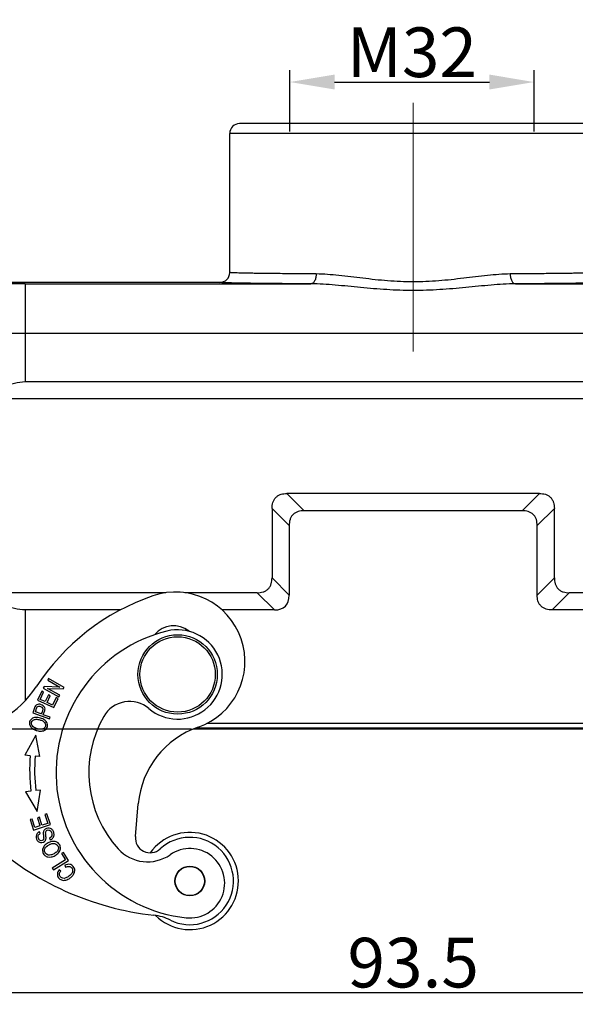
# Model space of a CAD drawing. Units: millimetres. Extents: x 1592 to 2037, y 610 to 925.
# Drawn here: x 1649 to 1705, y 767 to 866 of the extents above; entities that cross this region are included whole.
import ezdxf

# ---------------------------------------------------------------- set-up
doc = ezdxf.new("R2010")
doc.units = ezdxf.units.MM
doc.header["$LTSCALE"] = 65.395
doc.header["$PDMODE"] = 3
doc.header["$PDSIZE"] = 8
doc.layers.get('0').update_dxf_attribs({"linetype": 'CONTINUOUS', "lineweight": 30})
doc.layers.get('Defpoints').update_dxf_attribs({"linetype": 'CONTINUOUS'})
doc.layers.add('Dim', color=3, linetype='CONTINUOUS', lineweight=15)
doc.styles.add('Romans字体', font='romans.shx', dxfattribs={"width": 0.75})
doc.dimstyles.new('01', dxfattribs={"dimtxt": 5, "dimasz": 4.5, "dimexe": 1.2, "dimexo": 0.2, "dimgap": 0.5, "dimtad": 1, "dimdec": 1, "dimdsep": 46, "dimtxsty": 'Romans字体', "dimcen": 0, "dimclrd": 1, "dimclre": 6, "dimclrt": 4, "dimazin": 2, "dimtfac": 1, "dimtdec": 1, "dimtofl": 0, "dimtmove": 0, "dimatfit": 3, "dimfxl": 1, "dimtolj": 1, "dimtzin": 0, "dimarcsym": 0})

# ---------------------------------------------------------------- blocks, each defined once
blk = doc.blocks.new('*D7')
at = {"layer": 'Defpoints', "color": 0, "transparency": 16777216}
for p in [(1641.529, 795.558), (1735.029, 795.558), (1735.029, 768.241)]:
    blk.add_point(p, dxfattribs=at)
at = {"layer": 'Dim', "color": 6, "lineweight": -2, "transparency": 16777216}
for p, q in [((1641.529, 795.358), (1641.529, 767.041)), ((1735.029, 795.358), (1735.029, 767.041))]:
    blk.add_line(p, q, dxfattribs=at)
at = {"layer": 'Dim', "color": 1, "lineweight": -2, "transparency": 16777216}
blk.add_line((1646.029, 768.241), (1730.529, 768.241), dxfattribs=at)
at = {"layer": 'Dim', "color": 1, "transparency": 16777216}
for points in [[(1646.029, 768.991), (1646.029, 767.491), (1641.529, 768.241)], [(1730.529, 768.991), (1730.529, 767.491), (1735.029, 768.241)]]:
    blk.add_solid(points, dxfattribs=at)
at = {"layer": 'Dim', "color": 4, "transparency": 16777216, "insert": (1688.279, 771.241), "char_height": 5, "attachment_point": 5, "style": 'Romans字体'}
blk.add_mtext('\\A1;93.5', dxfattribs=at)
blk = doc.blocks.new('*D9')
at = {"layer": 'Defpoints', "color": 0, "transparency": 16777216}
for p in [(1629.348, 839.779), (1649.113, 839.779), (1666.127, 794.779)]:
    blk.add_point(p, dxfattribs=at)
at = {"layer": 'Dim', "color": 6, "lineweight": -2, "transparency": 16777216}
for p, q in [((1648.913, 839.779), (1628.148, 839.779)), ((1665.927, 794.779), (1628.148, 794.779))]:
    blk.add_line(p, q, dxfattribs=at)
at = {"layer": 'Dim', "color": 1, "lineweight": -2, "transparency": 16777216}
blk.add_line((1629.348, 799.279), (1629.348, 835.279), dxfattribs=at)
at = {"layer": 'Dim', "color": 1, "transparency": 16777216}
for points in [[(1628.598, 835.279), (1630.098, 835.279), (1629.348, 839.779)], [(1628.598, 799.279), (1630.098, 799.279), (1629.348, 794.779)]]:
    blk.add_solid(points, dxfattribs=at)
at = {"layer": 'Dim', "color": 4, "transparency": 16777216, "insert": (1626.348, 817.279), "char_height": 5, "attachment_point": 5, "rotation": 90, "style": 'Romans字体'}
blk.add_mtext('\\A1;45', dxfattribs=at)
blk = doc.blocks.new('*D11')
at = {"layer": 'Defpoints', "color": 0, "transparency": 16777216}
for p in [(1700.46, 859.969), (1675.845, 854.779), (1700.46, 854.779)]:
    blk.add_point(p, dxfattribs=at)
at = {"layer": 'Dim', "color": 6, "lineweight": -2, "transparency": 16777216}
for p, q in [((1675.845, 854.979), (1675.845, 861.169)), ((1700.46, 854.979), (1700.46, 861.169))]:
    blk.add_line(p, q, dxfattribs=at)
at = {"layer": 'Dim', "color": 1, "lineweight": -2, "transparency": 16777216}
blk.add_line((1680.345, 859.969), (1695.96, 859.969), dxfattribs=at)
at = {"layer": 'Dim', "color": 1, "transparency": 16777216}
for points in [[(1680.345, 860.719), (1680.345, 859.219), (1675.845, 859.969)], [(1695.96, 860.719), (1695.96, 859.219), (1700.46, 859.969)]]:
    blk.add_solid(points, dxfattribs=at)
at = {"layer": 'Dim', "color": 4, "transparency": 16777216, "insert": (1688.152, 862.969), "char_height": 5, "attachment_point": 5, "style": 'Romans字体'}
blk.add_mtext('\\A1;M32', dxfattribs=at)

msp = doc.modelspace()

# ---------------------------------------------------------------- linework, layer by layer
at = {"color": 7, "linetype": 'Continuous'}
for p, q in [((1705.779, 855.779), (1670.78, 855.779)), ((1669.779, 840.779), (1669.779, 854.779)), ((1706.779, 854.779), (1669.779, 854.779)), ((1668.779, 839.779), (1646.529, 839.779)), ((1649.152, 839.634), (1649.152, 829.779)), ((1649.152, 839.634), (1677.971, 839.634)), ((1698.588, 839.634), (1727.407, 839.634)), ((1727.407, 834.634), (1649.152, 834.634)), ((1649.152, 829.779), (1727.407, 829.779)), ((1731.148, 828.046), (1645.41, 828.046)), ((1677.279, 816.779), (1675.547, 818.511)), ((1701.011, 818.511), (1675.547, 818.511)), ((1701.011, 818.511), (1699.279, 816.779)), ((1674.047, 817.011), (1674.047, 810.011)), ((1674.047, 817.011), (1675.779, 815.279)), ((1699.279, 816.779), (1677.279, 816.779)), ((1700.779, 815.279), (1702.511, 817.011)), ((1702.511, 810.011), (1702.511, 817.011)), ((1675.779, 815.279), (1675.779, 808.279)), ((1700.779, 808.279), (1700.779, 815.279)), ((1675.779, 808.279), (1674.047, 810.011)), ((1702.511, 810.011), (1700.779, 808.279)), ((1663.323, 808.511), (1645.41, 808.511)), ((1672.547, 808.511), (1665.259, 808.511)), ((1672.547, 808.511), (1674.279, 806.779)), ((1702.279, 806.779), (1704.011, 808.511)), ((1711.3, 808.511), (1704.011, 808.511)), ((1649.152, 806.779), (1649.152, 797.622)), ((1658.773, 806.779), (1649.152, 806.779)), ((1674.279, 806.779), (1668.998, 806.779)), ((1707.56, 806.779), (1702.279, 806.779)), ((1651.511, 799.856), (1651.425, 799.703)), ((1651.425, 799.703), (1652.659, 799.013)), ((1653.081, 798.977), (1651.511, 799.856)), ((1651.072, 799.072), (1650.981, 798.909)), ((1650.981, 798.909), (1652.552, 798.03)), ((1652.659, 799.013), (1651.072, 799.072)), ((1652.637, 798.183), (1651.403, 798.873)), ((1651.403, 798.873), (1652.99, 798.814)), ((1652.99, 798.814), (1653.081, 798.977)), ((1650.822, 798.594), (1650.406, 797.69)), ((1650.406, 797.69), (1652.041, 796.937)), ((1650.675, 797.767), (1651.015, 798.505)), ((1651.176, 797.536), (1650.675, 797.767)), ((1651.015, 798.505), (1650.822, 798.594)), ((1651.495, 798.228), (1651.176, 797.536)), ((1651.367, 797.447), (1651.686, 798.139)), ((1651.686, 798.139), (1651.495, 798.228)), ((1652.278, 797.959), (1651.924, 797.191)), ((1652.041, 796.937), (1652.471, 797.87)), ((1652.471, 797.87), (1652.278, 797.959)), ((1652.552, 798.03), (1652.637, 798.183)), ((1650.097, 796.902), (1649.92, 796.426)), ((1650.182, 796.523), (1650.257, 796.727)), ((1651.924, 797.191), (1651.367, 797.447)), ((1649.92, 796.426), (1651.606, 795.797)), ((1650.786, 796.298), (1650.182, 796.523)), ((1650.894, 796.583), (1650.806, 796.351)), ((1651.67, 795.968), (1650.984, 796.224)), ((1651.606, 795.797), (1651.67, 795.968)), ((1710.432, 794.779), (1666.127, 794.779)), ((1710.181, 794.879), (1666.377, 794.879)), ((1667.535, 795.379), (1709.023, 795.379)), ((1650.232, 794.155), (1649.11, 792.131)), ((1650.651, 791.998), (1650.232, 794.155)), ((1649.671, 792.083), (1649.11, 792.131)), ((1650.651, 791.999), (1650.17, 792.04)), ((1649.734, 788.515), (1649.174, 788.447)), ((1649.174, 788.447), (1650.366, 786.463)), ((1650.71, 788.633), (1650.23, 788.575)), ((1650.366, 786.463), (1650.71, 788.633)), ((1660.269, 783.937), (1660.558, 787.24)), ((1650.59, 785.89), (1650.389, 785.825)), ((1650.389, 785.825), (1650.646, 785.022)), ((1650.847, 785.086), (1650.59, 785.89)), ((1651.347, 786.229), (1651.145, 786.165)), ((1651.145, 786.165), (1651.43, 785.273)), ((1651.694, 785.146), (1651.347, 786.229)), ((1649.846, 785.712), (1649.644, 785.647)), ((1649.644, 785.647), (1649.98, 784.597)), ((1650.121, 784.854), (1649.846, 785.712)), ((1649.98, 784.597), (1651.694, 785.146)), ((1650.646, 785.022), (1650.121, 784.854)), ((1651.43, 785.273), (1650.847, 785.086)), ((1650.676, 784.243), (1650.586, 784.415)), ((1651.602, 783.778), (1651.693, 783.609)), ((1653.006, 782.35), (1652.827, 782.236)), ((1652.827, 782.236), (1653.23, 781.602)), ((1653.517, 781.546), (1653.006, 782.35)), ((1653.23, 781.602), (1651.89, 780.751)), ((1651.998, 780.581), (1653.517, 781.546)), ((1653.149, 781.058), (1653.223, 780.86)), ((1651.89, 780.751), (1651.998, 780.581)), ((1652.741, 780.469), (1652.578, 780.595))]:
    msp.add_line(p, q, dxfattribs=at)
for centre, radius in [((1664.529, 800.279), 4), ((1664.529, 800.279), 3.8), ((1665.759, 779.465), 1.5), ((1665.759, 779.465), 1.475)]:
    msp.add_circle(centre, radius, dxfattribs=at)
for centre, radius, start, end in [((1670.779, 854.779), 1, 90, 180), ((1668.779, 840.779), 1, 270.00327, 359.99988), ((1664.319, 801.585), 7, 288.983, 108.983), ((1669.524, 786.456), 23, 108.983, 146.87194), ((1666.971, 790.375), 14.7, 103.85219, 263.85219), ((1664.529, 800.279), 4.5, 229.75982, 103.85219), ((1664.122, 802.672), 2.5, 51.54957, 139.88834), ((1641.888, 804.49), 10, 273.92066, 326.87194), ((1650.578, 796.855), 0.46, 143.25754, 147.30999), ((1659.684, 794.553), 3, 49.75991, 150.1721), ((1655.62, 794.492), 5.161, 158.89359, 159.51868), ((1666.971, 790.375), 11.4, 150.1721, 222.24812), ((1669.524, 786.456), 9, 108.983, 175), ((1666.958, 790.6), 17.35, 175.10007, 186.90166), ((1666.958, 790.6), 16.85, 175.09682, 186.90166), ((1661.763, 783.806), 1.5, 175, 312.62003), ((1665.759, 779.465), 4.9, 225.23481, 144.40563), ((1665.759, 779.465), 4.4, 243.57526, 132.6199), ((1665.474, 805.829), 30, 228.10289, 263.60402), ((1661.494, 785.4), 4, 222.24812, 304.77941), ((1665.772, 779.24), 3.5, 263.85219, 124.7794), ((1661.575, 771.047), 5, 63.57535, 83.60407)]:
    msp.add_arc(centre, radius, start, end, dxfattribs=at)
msp.add_ellipse((1669.779, 812.779), major_axis=(5.612, -5.612), ratio=0.377964, start_param=-0.361367, end_param=0.361367, dxfattribs=at)
for points, knots in [([(1678.499, 840.634), (1677.864, 840.638), (1676.655, 840.646), (1674.946, 840.66), (1673.65, 840.674), (1672.727, 840.686), (1672.127, 840.695), (1671.592, 840.705), (1671.123, 840.715), (1670.724, 840.725), (1670.394, 840.735), (1670.165, 840.744), (1670.017, 840.751), (1669.934, 840.756), (1669.87, 840.762), (1669.821, 840.766), (1669.797, 840.772), (1669.779, 840.775), (1669.779, 840.779)], [0, 0, 0, 0, 0.218515, 0.41558, 0.587952, 0.66403, 0.732947, 0.794405, 0.848184, 0.894082, 0.931901, 0.961463, 0.973119, 0.982682, 0.990145, 0.995504, 0.998764, 1, 1, 1, 1]), ([(1678.499, 840.634), (1678.499, 840.511), (1678.474, 840.269), (1678.383, 839.986), (1678.267, 839.803), (1678.153, 839.684), (1678.04, 839.635), (1677.971, 839.634)], [0, 0, 0, 0, 0.301564, 0.594679, 0.721404, 0.830334, 1, 1, 1, 1]), ([(1698.059, 840.634), (1697.299, 840.608), (1695.729, 840.509), (1693.337, 840.187), (1690.84, 839.906), (1688.28, 839.799), (1685.718, 839.905), (1683.222, 840.188), (1680.829, 840.508), (1679.26, 840.605), (1678.499, 840.634)], [0, 0, 0, 0, 0.116276, 0.240027, 0.368757, 0.499989, 0.631216, 0.759956, 0.883712, 1, 1, 1, 1]), ([(1706.779, 840.779), (1706.779, 840.775), (1706.761, 840.772), (1706.738, 840.766), (1706.689, 840.762), (1706.625, 840.756), (1706.541, 840.751), (1706.394, 840.744), (1706.164, 840.735), (1705.835, 840.725), (1705.435, 840.715), (1704.967, 840.705), (1704.431, 840.695), (1703.831, 840.686), (1702.908, 840.674), (1701.613, 840.66), (1699.903, 840.646), (1698.695, 840.638), (1698.059, 840.634)], [0, 0, 0, 0, 0.001235, 0.004495, 0.009855, 0.017318, 0.026881, 0.038537, 0.068098, 0.105917, 0.151815, 0.205594, 0.267051, 0.335968, 0.412047, 0.584418, 0.781484, 1, 1, 1, 1]), ([(1698.059, 840.634), (1698.06, 840.511), (1698.084, 840.269), (1698.175, 839.985), (1698.292, 839.803), (1698.406, 839.684), (1698.519, 839.635), (1698.588, 839.634)], [0, 0, 0, 0, 0.301913, 0.595086, 0.721733, 0.830555, 1, 1, 1, 1]), ([(1649.152, 839.634), (1648.99, 839.634), (1648.673, 839.634), (1648.212, 839.636), (1647.787, 839.638), (1647.463, 839.64), (1647.233, 839.642), (1647.087, 839.644), (1646.961, 839.645), (1646.856, 839.647), (1646.772, 839.649), (1646.717, 839.651), (1646.684, 839.653), (1646.668, 839.653), (1646.658, 839.655), (1646.653, 839.655), (1646.652, 839.656)], [0, 0, 0, 0, 0.193942, 0.380659, 0.552781, 0.703946, 0.769807, 0.828346, 0.878996, 0.921267, 0.954786, 0.979202, 0.987925, 0.994303, 0.998326, 1, 1, 1, 1]), ([(1677.971, 839.634), (1677.301, 839.638), (1676.028, 839.646), (1674.226, 839.66), (1672.861, 839.674), (1671.889, 839.686), (1671.256, 839.695), (1670.692, 839.705), (1670.198, 839.715), (1669.776, 839.725), (1669.471, 839.733), (1669.265, 839.741), (1669.138, 839.746), (1669.031, 839.751), (1668.943, 839.756), (1668.875, 839.762), (1668.823, 839.766), (1668.798, 839.772), (1668.779, 839.775), (1668.779, 839.779)], [0, 0, 0, 0, 0.218405, 0.415424, 0.587763, 0.66383, 0.732748, 0.794224, 0.848026, 0.893934, 0.931762, 0.947603, 0.961371, 0.973052, 0.982634, 0.990111, 0.995484, 0.998757, 1, 1, 1, 1]), ([(1698.588, 839.634), (1697.771, 839.63), (1696.099, 839.519), (1693.56, 839.255), (1690.942, 839.025), (1688.279, 838.934), (1685.616, 839.025), (1682.998, 839.255), (1680.46, 839.519), (1678.788, 839.63), (1677.971, 839.634)], [0, 0, 0, 0, 0.118645, 0.24287, 0.370588, 0.5, 0.629412, 0.75713, 0.881355, 1, 1, 1, 1]), ([(1707.779, 839.779), (1707.779, 839.775), (1707.76, 839.772), (1707.735, 839.766), (1707.683, 839.762), (1707.616, 839.756), (1707.527, 839.751), (1707.42, 839.746), (1707.294, 839.741), (1707.087, 839.733), (1706.782, 839.725), (1706.361, 839.715), (1705.867, 839.705), (1705.302, 839.695), (1704.67, 839.686), (1703.697, 839.674), (1702.332, 839.66), (1700.531, 839.646), (1699.257, 839.638), (1698.588, 839.634)], [0, 0, 0, 0, 0.001243, 0.004516, 0.009889, 0.017367, 0.026948, 0.038629, 0.052398, 0.068238, 0.106066, 0.151975, 0.205776, 0.267253, 0.336171, 0.412238, 0.584576, 0.781595, 1, 1, 1, 1]), ([(1649.152, 834.634), (1648.667, 834.634), (1647.715, 834.635), (1646.333, 834.636), (1645.058, 834.638), (1644.085, 834.64), (1643.396, 834.642), (1642.958, 834.644), (1642.58, 834.646), (1642.263, 834.647), (1642.013, 834.649), (1641.846, 834.651), (1641.748, 834.653), (1641.7, 834.653), (1641.67, 834.655), (1641.656, 834.655), (1641.652, 834.656)], [0, 0, 0, 0, 0.194008, 0.380687, 0.552853, 0.704028, 0.769905, 0.828441, 0.879096, 0.921374, 0.954877, 0.979292, 0.988008, 0.994373, 0.998374, 1, 1, 1, 1]), ([(1645.41, 828.046), (1645.651, 828.287), (1646.172, 828.743), (1647.061, 829.303), (1648.067, 829.686), (1648.789, 829.779), (1649.152, 829.779)], [0, 0, 0, 0, 0.241961, 0.489318, 0.742537, 1, 1, 1, 1]), ([(1674.047, 817.011), (1674.047, 817.211), (1674.081, 817.517), (1674.24, 817.89), (1674.425, 818.133), (1674.668, 818.317), (1675.041, 818.476), (1675.346, 818.511), (1675.547, 818.511)], [0, 0, 0, 0, 0.249771, 0.374926, 0.499998, 0.62507, 0.750225, 1, 1, 1, 1]), ([(1701.011, 818.511), (1701.212, 818.511), (1701.518, 818.476), (1701.89, 818.317), (1702.133, 818.133), (1702.318, 817.89), (1702.477, 817.517), (1702.511, 817.211), (1702.511, 817.011)], [0, 0, 0, 0, 0.249771, 0.374926, 0.499998, 0.62507, 0.750225, 1, 1, 1, 1]), ([(1677.279, 816.779), (1677.078, 816.779), (1676.773, 816.744), (1676.4, 816.585), (1676.157, 816.401), (1675.972, 816.158), (1675.813, 815.785), (1675.779, 815.479), (1675.779, 815.279)], [0, 0, 0, 0, 0.249771, 0.374926, 0.499998, 0.62507, 0.750225, 1, 1, 1, 1]), ([(1700.779, 815.279), (1700.779, 815.479), (1700.745, 815.785), (1700.586, 816.158), (1700.401, 816.401), (1700.158, 816.585), (1699.786, 816.744), (1699.48, 816.779), (1699.279, 816.779)], [0, 0, 0, 0, 0.249771, 0.374926, 0.499998, 0.62507, 0.750225, 1, 1, 1, 1]), ([(1672.547, 808.511), (1672.748, 808.511), (1673.054, 808.545), (1673.426, 808.704), (1673.669, 808.888), (1673.854, 809.131), (1674.013, 809.504), (1674.047, 809.81), (1674.047, 810.011)], [0, 0, 0, 0, 0.249772, 0.374927, 0.499999, 0.625071, 0.750226, 1, 1, 1, 1]), ([(1702.511, 810.011), (1702.511, 809.81), (1702.546, 809.504), (1702.704, 809.131), (1702.889, 808.888), (1703.132, 808.704), (1703.505, 808.545), (1703.811, 808.511), (1704.011, 808.511)], [0, 0, 0, 0, 0.249771, 0.374926, 0.499998, 0.62507, 0.750225, 1, 1, 1, 1]), ([(1649.152, 806.779), (1648.789, 806.779), (1648.067, 806.871), (1647.061, 807.254), (1646.172, 807.814), (1645.651, 808.27), (1645.41, 808.511)], [0, 0, 0, 0, 0.257463, 0.510682, 0.758038, 1, 1, 1, 1]), ([(1702.279, 806.779), (1702.078, 806.779), (1701.773, 806.813), (1701.4, 806.972), (1701.157, 807.156), (1700.972, 807.399), (1700.813, 807.772), (1700.779, 808.078), (1700.779, 808.279)], [0, 0, 0, 0, 0.249771, 0.374926, 0.499998, 0.62507, 0.750225, 1, 1, 1, 1]), ([(1650.19, 797.103), (1650.163, 797.062), (1650.131, 796.99), (1650.098, 796.905), (1650.097, 796.902)], [0, 0, 0, 0, 0.955487, 1, 1, 1, 1]), ([(1650.729, 797.244), (1650.662, 797.264), (1650.508, 797.289), (1650.328, 797.249), (1650.242, 797.175), (1650.209, 797.13)], [0, 0, 0, 0, 0.307078, 0.683663, 1, 1, 1, 1]), ([(1650.257, 796.727), (1650.274, 796.771), (1650.318, 796.889), (1650.359, 796.981), (1650.38, 797.006)], [0, 0, 0, 0, 0.360835, 1, 1, 1, 1]), ([(1650.38, 797.006), (1650.412, 797.045), (1650.507, 797.095), (1650.751, 797.059), (1650.917, 796.938), (1650.954, 796.787), (1650.923, 796.669), (1650.899, 796.599), (1650.894, 796.583)], [0, 0, 0, 0, 0.203309, 0.405277, 0.682367, 0.82049, 0.958613, 1, 1, 1, 1]), ([(1651.138, 796.659), (1651.15, 796.709), (1651.17, 796.836), (1651.112, 796.997), (1650.972, 797.134), (1650.83, 797.211), (1650.744, 797.24), (1650.729, 797.244)], [0, 0, 0, 0, 0.15588, 0.417836, 0.680146, 0.942455, 1, 1, 1, 1]), ([(1650.984, 796.224), (1651.026, 796.334), (1651.088, 796.486), (1651.13, 796.626), (1651.138, 796.659)], [0, 0, 0, 0, 0.748936, 1, 1, 1, 1]), ([(1650.199, 795.944), (1650.048, 795.931), (1649.787, 795.841), (1649.635, 795.617), (1649.602, 795.491), (1649.6, 795.481)], [0, 0, 0, 0, 0.479747, 0.958446, 1, 1, 1, 1]), ([(1649.882, 795.089), (1649.796, 795.21), (1649.753, 795.43), (1649.936, 795.691), (1650.184, 795.767), (1650.427, 795.758), (1650.676, 795.705), (1650.939, 795.6), (1651.065, 795.495), (1651.113, 795.435)], [0, 0, 0, 0, 0.237717, 0.404184, 0.570651, 0.653802, 0.736952, 0.868476, 1, 1, 1, 1]), ([(1650.937, 795.794), (1650.858, 795.832), (1650.612, 795.926), (1650.35, 795.956), (1650.199, 795.944)], [0, 0, 0, 0, 0.345928, 1, 1, 1, 1]), ([(1651.418, 795.099), (1651.426, 795.183), (1651.401, 795.393), (1651.216, 795.635), (1651.009, 795.759), (1650.937, 795.794)], [0, 0, 0, 0, 0.328906, 0.783025, 1, 1, 1, 1]), ([(1649.6, 795.481), (1649.561, 795.315), (1649.626, 795.041), (1649.888, 794.817), (1650.024, 794.742), (1650.05, 794.729)], [0, 0, 0, 0, 0.605983, 0.927564, 1, 1, 1, 1]), ([(1651.113, 795.435), (1651.211, 795.316), (1651.267, 795.044), (1651.023, 794.786), (1650.701, 794.734), (1650.373, 794.793), (1650.05, 794.921), (1649.925, 795.028), (1649.882, 795.089)], [0, 0, 0, 0, 0.238665, 0.473649, 0.590699, 0.707749, 0.853874, 1, 1, 1, 1]), ([(1650.05, 794.729), (1650.14, 794.684), (1650.378, 794.593), (1650.651, 794.559), (1650.801, 794.571)], [0, 0, 0, 0, 0.422954, 1, 1, 1, 1]), ([(1650.801, 794.571), (1650.952, 794.582), (1651.215, 794.672), (1651.385, 794.91), (1651.415, 795.066), (1651.418, 795.099)], [0, 0, 0, 0, 0.443454, 0.885979, 1, 1, 1, 1]), ([(1651.96, 783.811), (1652.028, 783.896), (1652.104, 784.08), (1652.042, 784.423), (1651.844, 784.713), (1651.574, 784.823), (1651.28, 784.776), (1651.124, 784.664), (1651.069, 784.585), (1651.063, 784.576)], [0, 0, 0, 0, 0.190681, 0.381363, 0.531646, 0.681595, 0.831254, 0.982351, 1, 1, 1, 1]), ([(1650.586, 784.415), (1650.489, 784.371), (1650.33, 784.251), (1650.226, 783.991), (1650.284, 783.682), (1650.459, 783.421), (1650.707, 783.311), (1650.903, 783.343), (1650.994, 783.383), (1651.005, 783.389)], [0, 0, 0, 0, 0.171623, 0.342524, 0.512446, 0.66767, 0.822893, 0.978811, 1, 1, 1, 1]), ([(1650.461, 783.911), (1650.461, 783.913), (1650.456, 783.964), (1650.476, 784.091), (1650.575, 784.19), (1650.676, 784.243)], [0, 0, 0, 0, 0.018045, 0.3462, 1, 1, 1, 1]), ([(1651.063, 784.576), (1651.045, 784.549), (1651.01, 784.48), (1650.984, 784.374), (1650.982, 784.226), (1651.011, 783.992), (1651.033, 783.765), (1651.012, 783.655), (1650.964, 783.593), (1650.85, 783.52), (1650.705, 783.519), (1650.576, 783.617), (1650.495, 783.76), (1650.466, 783.865), (1650.461, 783.911)], [0, 0, 0, 0, 0.077653, 0.178906, 0.248951, 0.318996, 0.388886, 0.458775, 0.529405, 0.600035, 0.763493, 0.844885, 0.926278, 1, 1, 1, 1]), ([(1651.005, 783.389), (1651.065, 783.418), (1651.149, 783.483), (1651.221, 783.605), (1651.253, 783.707), (1651.262, 783.837), (1651.242, 784.04), (1651.22, 784.234), (1651.218, 784.3), (1651.219, 784.323)], [0, 0, 0, 0, 0.249572, 0.396436, 0.543299, 0.657474, 0.77165, 0.885825, 1, 1, 1, 1]), ([(1651.219, 784.323), (1651.221, 784.393), (1651.251, 784.501), (1651.377, 784.597), (1651.547, 784.621), (1651.65, 784.57), (1651.698, 784.526)], [0, 0, 0, 0, 0.253044, 0.504165, 0.751202, 1, 1, 1, 1]), ([(1651.698, 784.526), (1651.745, 784.481), (1651.831, 784.352), (1651.872, 784.106), (1651.8, 783.911), (1651.682, 783.82), (1651.602, 783.778)], [0, 0, 0, 0, 0.228102, 0.48515, 0.742199, 1, 1, 1, 1]), ([(1651.088, 783.008), (1650.99, 782.889), (1650.87, 782.631), (1650.942, 782.262), (1651.074, 782.094), (1651.135, 782.04)], [0, 0, 0, 0, 0.381025, 0.761322, 1, 1, 1, 1]), ([(1651.798, 783.432), (1651.69, 783.407), (1651.417, 783.304), (1651.186, 783.126), (1651.088, 783.008)], [0, 0, 0, 0, 0.406485, 1, 1, 1, 1]), ([(1651.122, 782.623), (1651.139, 782.717), (1651.211, 782.856), (1651.355, 782.988), (1651.424, 783.038), (1651.44, 783.048)], [0, 0, 0, 0, 0.602534, 0.915346, 1, 1, 1, 1]), ([(1651.44, 783.048), (1651.481, 783.076), (1651.621, 783.16), (1651.868, 783.255), (1652.035, 783.259), (1652.113, 783.245)], [0, 0, 0, 0, 0.187361, 0.59368, 1, 1, 1, 1]), ([(1652.47, 783.301), (1652.438, 783.328), (1652.293, 783.427), (1652.061, 783.477), (1651.85, 783.444), (1651.798, 783.432)], [0, 0, 0, 0, 0.195553, 0.803247, 1, 1, 1, 1]), ([(1652.113, 783.245), (1652.271, 783.217), (1652.489, 783.051), (1652.519, 782.781), (1652.489, 782.662)], [0, 0, 0, 0, 0.55357, 1, 1, 1, 1]), ([(1652.527, 782.315), (1652.626, 782.433), (1652.747, 782.694), (1652.685, 783.061), (1652.539, 783.244), (1652.47, 783.301)], [0, 0, 0, 0, 0.381071, 0.761282, 1, 1, 1, 1]), ([(1651.491, 782.083), (1651.341, 782.12), (1651.149, 782.27), (1651.104, 782.517), (1651.121, 782.619), (1651.122, 782.623)], [0, 0, 0, 0, 0.579064, 0.984567, 1, 1, 1, 1]), ([(1651.135, 782.04), (1651.223, 781.963), (1651.42, 781.864), (1651.66, 781.865), (1651.776, 781.886)], [0, 0, 0, 0, 0.552188, 1, 1, 1, 1]), ([(1652.164, 782.266), (1652.136, 782.248), (1651.997, 782.167), (1651.735, 782.066), (1651.566, 782.064), (1651.491, 782.083)], [0, 0, 0, 0, 0.11807, 0.559035, 1, 1, 1, 1]), ([(1651.776, 781.886), (1651.781, 781.887), (1651.908, 781.911), (1652.182, 782.011), (1652.429, 782.198), (1652.527, 782.315)], [0, 0, 0, 0, 0.0219, 0.497396, 1, 1, 1, 1]), ([(1652.489, 782.662), (1652.482, 782.636), (1652.448, 782.538), (1652.352, 782.4), (1652.22, 782.302), (1652.164, 782.266)], [0, 0, 0, 0, 0.179007, 0.671878, 1, 1, 1, 1]), ([(1653.592, 780.939), (1653.701, 780.923), (1653.868, 780.818), (1653.979, 780.526), (1653.88, 780.226), (1653.603, 779.952), (1653.262, 779.75), (1653.053, 779.719), (1652.958, 779.739)], [0, 0, 0, 0, 0.211196, 0.385853, 0.560604, 0.735355, 0.871155, 1, 1, 1, 1]), ([(1653.953, 780.032), (1653.978, 780.064), (1654.096, 780.226), (1654.179, 780.461), (1654.134, 780.717), (1654.021, 780.92), (1653.853, 781.082), (1653.581, 781.183), (1653.331, 781.142), (1653.149, 781.058)], [0, 0, 0, 0, 0.060288, 0.298692, 0.418152, 0.537612, 0.6531, 0.768587, 1, 1, 1, 1]), ([(1652.578, 780.595), (1652.469, 780.462), (1652.347, 780.189), (1652.473, 779.791), (1652.816, 779.529), (1653.231, 779.51), (1653.65, 779.72), (1653.877, 779.938), (1653.953, 780.032)], [0, 0, 0, 0, 0.189956, 0.380314, 0.548277, 0.716555, 0.884662, 1, 1, 1, 1]), ([(1652.958, 779.739), (1652.953, 779.74), (1652.847, 779.764), (1652.669, 779.888), (1652.566, 780.171), (1652.658, 780.362), (1652.741, 780.469)], [0, 0, 0, 0, 0.018338, 0.377383, 0.688715, 1, 1, 1, 1])]:
    msp.add_open_spline(points, degree=3, knots=knots, dxfattribs=at)
for points in [[(1651.693, 783.609), (1651.803, 783.658), (1651.892, 783.725), (1651.96, 783.811)], [(1653.223, 780.86), (1653.36, 780.929), (1653.483, 780.955), (1653.592, 780.939)]]:
    msp.add_open_spline(points, degree=3, dxfattribs=at)
at = {"layer": 'Dim', "color": 1}
msp.add_line((1688.279, 857.874), (1688.279, 832.831), dxfattribs=at)

# ---------------------------------------------------------------- dimensions: what is measured, and where the dimension line sits
at = {"layer": 'Dim'}
dim = msp.add_linear_dim(base=(1700.46, 859.969), p1=(1675.845, 854.779), p2=(1700.46, 854.779), text='M32', dimstyle='01', dxfattribs=at)
dim.commit()
dim.dimension.update_dxf_attribs({"geometry": '*D11', "text_midpoint": (1688.152, 862.969)})
dim = msp.add_linear_dim(base=(1629.348, 839.779), p1=(1666.127, 794.779), p2=(1649.113, 839.779), angle=90, dimstyle='01', dxfattribs=at)
dim.commit()
dim.dimension.update_dxf_attribs({"geometry": '*D9', "text_midpoint": (1626.348, 817.279)})
dim = msp.add_linear_dim(base=(1735.029, 768.241), p1=(1641.529, 795.558), p2=(1735.029, 795.558), dimstyle='01', dxfattribs=at)
dim.commit()
dim.dimension.update_dxf_attribs({"geometry": '*D7', "text_midpoint": (1688.279, 771.241)})

doc.saveas('drawing.dxf')
